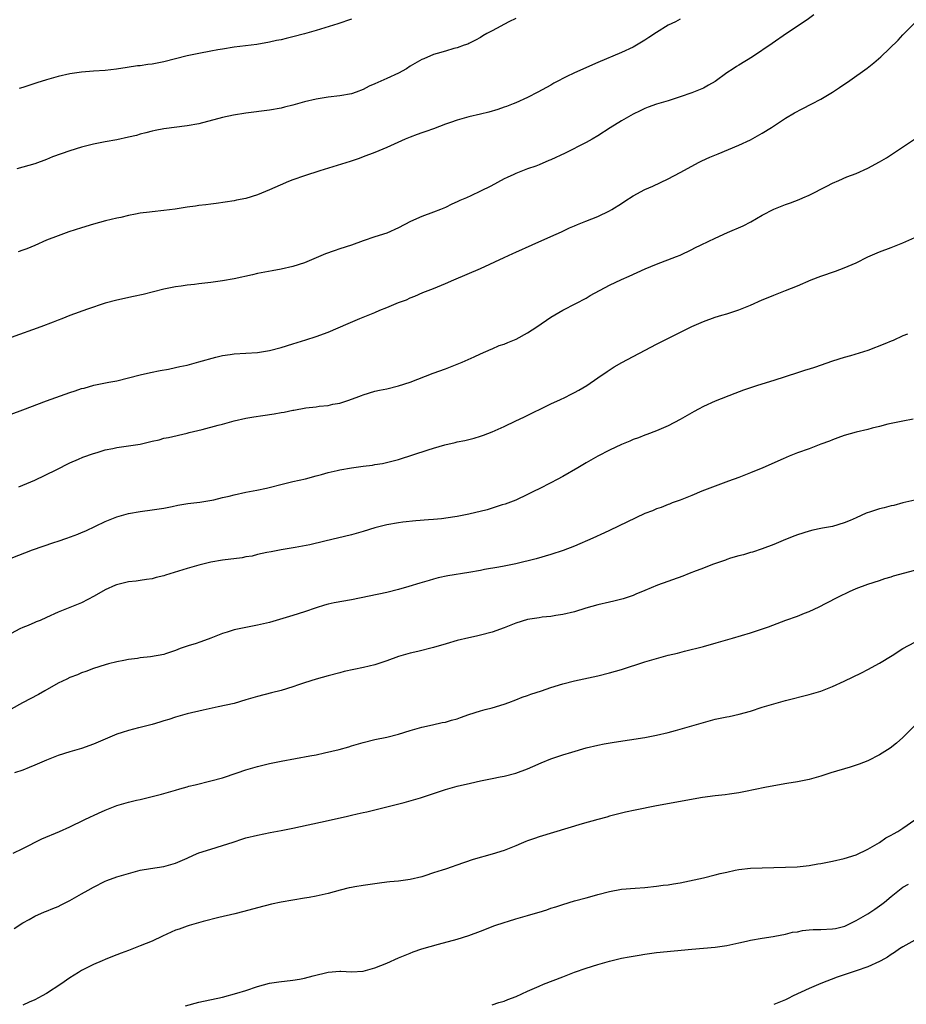
# Model space of a CAD drawing. Units: inches. Extents: x 2610000 to 2613000, y 1473000 to 1476000.
# Drawn here: x 2612668 to 2612820, y 1474474 to 1474641 of the extents above; entities that cross this region are included whole.
import ezdxf

# ---------------------------------------------------------------- set-up
doc = ezdxf.new("R2010")
doc.units = ezdxf.units.IN
doc.header["$MEASUREMENT"] = 0
doc.layers.add('LD26101473_10ft', color=93, linetype='Continuous')

msp = doc.modelspace()

# ---------------------------------------------------------------- linework, layer by layer
at = {"layer": 'LD26101473_10ft'}
for points, elevation in [([(2612803.83, 1474642.17), (2612802.67, 1474641.33), (2612799.15, 1474639), (2612796.72, 1474637.28), (2612793.36, 1474635), (2612791, 1474633.58), (2612790.63, 1474633.37), (2612790.06, 1474633), (2612789, 1474632.28), (2612787, 1474630.82), (2612785.83, 1474630.17), (2612785, 1474629.69), (2612783, 1474628.88), (2612781, 1474628.19), (2612779, 1474627.55), (2612777, 1474626.95), (2612775.56, 1474626.44), (2612775, 1474626.22), (2612774.19, 1474625.81), (2612773, 1474625.23), (2612771, 1474624.1), (2612769.07, 1474622.93), (2612767, 1474621.59), (2612766.03, 1474621), (2612765, 1474620.43), (2612761.39, 1474618.61), (2612759, 1474617.48), (2612758.65, 1474617.35), (2612757, 1474616.64), (2612756.41, 1474616.41), (2612755, 1474615.92), (2612753, 1474615.16), (2612752.65, 1474615), (2612751.51, 1474614.49), (2612751, 1474614.23), (2612748.74, 1474613), (2612747, 1474612.13), (2612745.34, 1474611.34), (2612744.6, 1474611), (2612743.46, 1474610.54), (2612743, 1474610.3), (2612742.1, 1474609.9), (2612741, 1474609.36), (2612740.19, 1474609), (2612739, 1474608.53), (2612737, 1474607.8), (2612735.05, 1474606.95), (2612733, 1474605.88), (2612731, 1474604.97), (2612729, 1474604.33), (2612727, 1474603.67), (2612725, 1474602.96), (2612723, 1474602.28), (2612722.04, 1474601.96), (2612720.56, 1474601.44), (2612717, 1474599.95), (2612715, 1474599.28), (2612713, 1474598.83), (2612711.45, 1474598.55), (2612709, 1474598.08), (2612708.1, 1474597.9), (2612705, 1474597.22), (2612703, 1474596.83), (2612701, 1474596.55), (2612699, 1474596.35), (2612698.25, 1474596.25), (2612697, 1474596.14), (2612695.96, 1474595.96), (2612695, 1474595.84), (2612693, 1474595.43), (2612691.25, 1474595), (2612689.46, 1474594.54), (2612687.83, 1474594.17), (2612685, 1474593.56), (2612683, 1474593.04), (2612680.02, 1474592.02), (2612677, 1474590.93), (2612675.61, 1474590.39), (2612675, 1474590.17), (2612674.17, 1474589.83), (2612672.02, 1474589), (2612667, 1474587.18)], 10900), ([(2612667, 1474574.13), (2612669, 1474574.85), (2612673, 1474576.38), (2612677, 1474577.84), (2612677.89, 1474578.11), (2612679, 1474578.49), (2612679.42, 1474578.58), (2612681.06, 1474579.06), (2612683.61, 1474579.61), (2612685, 1474579.84), (2612687, 1474580.3), (2612689, 1474580.83), (2612690.75, 1474581.25), (2612692.41, 1474581.59), (2612693.81, 1474581.81), (2612695, 1474582.06), (2612695.76, 1474582.24), (2612697, 1474582.5), (2612699, 1474583.03), (2612701.85, 1474583.85), (2612703, 1474584.11), (2612704.33, 1474584.33), (2612705, 1474584.41), (2612707, 1474584.52), (2612709, 1474584.65), (2612711, 1474584.97), (2612713, 1474585.5), (2612715, 1474586.13), (2612717.22, 1474586.78), (2612719, 1474587.36), (2612721, 1474588.13), (2612724.41, 1474589.59), (2612726.43, 1474590.43), (2612727.25, 1474590.75), (2612729, 1474591.46), (2612729.84, 1474591.84), (2612731, 1474592.3), (2612733, 1474593.15), (2612734.36, 1474593.64), (2612735, 1474593.95), (2612735.77, 1474594.23), (2612737.16, 1474594.84), (2612739, 1474595.56), (2612741, 1474596.38), (2612742.42, 1474597), (2612747, 1474598.95), (2612751, 1474600.83), (2612752.49, 1474601.51), (2612753, 1474601.73), (2612755.8, 1474603), (2612759, 1474604.41), (2612760.78, 1474605.22), (2612762.13, 1474605.87), (2612763, 1474606.23), (2612763.53, 1474606.47), (2612764.95, 1474607), (2612767, 1474607.82), (2612769, 1474608.76), (2612769.4, 1474609), (2612771, 1474610.02), (2612771.58, 1474610.42), (2612773, 1474611.32), (2612775, 1474612.39), (2612776.37, 1474613), (2612779, 1474614.23), (2612781, 1474615.29), (2612783, 1474616.4), (2612784.13, 1474617), (2612784.71, 1474617.29), (2612786.09, 1474617.91), (2612787.49, 1474618.51), (2612789.25, 1474619.25), (2612791, 1474619.96), (2612793, 1474620.88), (2612795, 1474622.03), (2612796.56, 1474623), (2612799, 1474624.57), (2612800.52, 1474625.48), (2612801.82, 1474626.18), (2612803.49, 1474627), (2612805, 1474627.81), (2612806.99, 1474629), (2612808.2, 1474629.8), (2612809.94, 1474631), (2612812.88, 1474633.12), (2612814.02, 1474633.98), (2612815.23, 1474635), (2612818.15, 1474637.85), (2612819, 1474638.76), (2612821.18, 1474641)], 10890), ([(2612753, 1474641.57), (2612751.81, 1474641), (2612749, 1474639.46), (2612748.08, 1474639), (2612747.39, 1474638.61), (2612747, 1474638.34), (2612746.14, 1474637.86), (2612745, 1474637.32), (2612744.8, 1474637.2), (2612744.18, 1474637), (2612743, 1474636.56), (2612742.45, 1474636.45), (2612741, 1474635.99), (2612739.62, 1474635.62), (2612739, 1474635.4), (2612737.31, 1474634.69), (2612737, 1474634.58), (2612735, 1474633.42), (2612734.36, 1474633), (2612733, 1474632.26), (2612731, 1474631.32), (2612729, 1474630.43), (2612727.99, 1474630.01), (2612727, 1474629.47), (2612725.77, 1474629), (2612725, 1474628.73), (2612723, 1474628.39), (2612721, 1474628.15), (2612719, 1474627.8), (2612717, 1474627.34), (2612715, 1474626.8), (2612713.55, 1474626.45), (2612713, 1474626.29), (2612711, 1474625.92), (2612707, 1474625.44), (2612704.91, 1474625.09), (2612703, 1474624.66), (2612699, 1474623.63), (2612697, 1474623.24), (2612693, 1474622.74), (2612691.54, 1474622.46), (2612691, 1474622.36), (2612689.94, 1474622.06), (2612689, 1474621.86), (2612688.36, 1474621.64), (2612687, 1474621.33), (2612685, 1474620.9), (2612683, 1474620.55), (2612682.43, 1474620.43), (2612681, 1474620.17), (2612679.86, 1474619.86), (2612679, 1474619.65), (2612677, 1474619.01), (2612675.51, 1474618.49), (2612674.04, 1474617.96), (2612673, 1474617.54), (2612671, 1474616.82), (2612669, 1474616.23), (2612667.95, 1474615.96)], 10920), ([(2612781, 1474641.43), (2612780.2, 1474641), (2612779, 1474640.4), (2612777, 1474639.18), (2612775.68, 1474638.32), (2612775, 1474637.85), (2612773.56, 1474637), (2612773, 1474636.68), (2612771, 1474635.78), (2612767, 1474634.07), (2612763, 1474632.32), (2612761.61, 1474631.61), (2612761, 1474631.32), (2612760.4, 1474631), (2612759.49, 1474630.51), (2612759, 1474630.22), (2612756.78, 1474629), (2612755, 1474628.09), (2612753, 1474627.17), (2612752.58, 1474627), (2612751.43, 1474626.57), (2612751, 1474626.44), (2612749.93, 1474626.07), (2612748.38, 1474625.62), (2612747, 1474625.26), (2612745, 1474624.79), (2612743, 1474624.26), (2612741.85, 1474623.85), (2612741, 1474623.57), (2612739, 1474622.78), (2612737.68, 1474622.32), (2612737, 1474622.06), (2612736.19, 1474621.81), (2612735, 1474621.34), (2612734.17, 1474621), (2612731, 1474619.56), (2612729, 1474618.74), (2612727, 1474617.96), (2612726.29, 1474617.71), (2612724.79, 1474617.21), (2612719.62, 1474615.62), (2612717, 1474614.77), (2612715, 1474614.05), (2612714.24, 1474613.76), (2612712.82, 1474613.18), (2612711, 1474612.36), (2612709, 1474611.53), (2612707, 1474610.89), (2612705.42, 1474610.58), (2612705, 1474610.48), (2612701.94, 1474610.06), (2612701, 1474609.94), (2612700.18, 1474609.82), (2612699, 1474609.68), (2612698.42, 1474609.58), (2612697, 1474609.38), (2612694.94, 1474609.06), (2612693, 1474608.82), (2612691, 1474608.62), (2612690.55, 1474608.55), (2612689, 1474608.37), (2612688.2, 1474608.19), (2612687, 1474608), (2612685.67, 1474607.67), (2612685, 1474607.53), (2612683.06, 1474607.06), (2612681, 1474606.5), (2612679, 1474605.89), (2612676.82, 1474605.18), (2612675, 1474604.54), (2612673, 1474603.77), (2612671, 1474602.88), (2612669.67, 1474602.33), (2612669, 1474602.07), (2612668.2, 1474601.8)], 10910), ([(2612725, 1474641.42), (2612722.65, 1474640.65), (2612719, 1474639.52), (2612717, 1474638.93), (2612715, 1474638.41), (2612713.85, 1474638.15), (2612713, 1474637.93), (2612712.22, 1474637.78), (2612711, 1474637.51), (2612708.85, 1474637.15), (2612706.91, 1474636.91), (2612705, 1474636.65), (2612703, 1474636.34), (2612702.19, 1474636.19), (2612701, 1474636), (2612699, 1474635.62), (2612697, 1474635.17), (2612693, 1474634.15), (2612691, 1474633.76), (2612690.31, 1474633.69), (2612689, 1474633.51), (2612688.53, 1474633.47), (2612686.77, 1474633.23), (2612684.93, 1474632.93), (2612683, 1474632.72), (2612681, 1474632.58), (2612679, 1474632.41), (2612677, 1474632.1), (2612675, 1474631.66), (2612673, 1474631.11), (2612671.39, 1474630.61), (2612669, 1474629.82), (2612668.37, 1474629.63)], 10930), ([(2612668.27, 1474561.73), (2612669.68, 1474562.32), (2612671, 1474562.9), (2612674.67, 1474564.67), (2612677, 1474565.82), (2612678.47, 1474566.47), (2612679.19, 1474566.81), (2612681, 1474567.46), (2612681.63, 1474567.63), (2612683, 1474568.05), (2612684.3, 1474568.3), (2612685, 1474568.45), (2612687, 1474568.72), (2612688.95, 1474569.05), (2612691, 1474569.54), (2612692.22, 1474569.78), (2612693, 1474570.02), (2612693.83, 1474570.17), (2612697, 1474570.9), (2612697.35, 1474571), (2612699.53, 1474571.53), (2612702.26, 1474572.26), (2612703, 1474572.44), (2612704.99, 1474572.99), (2612707, 1474573.44), (2612708.33, 1474573.67), (2612709.89, 1474573.89), (2612711.8, 1474574.2), (2612713, 1474574.43), (2612713.5, 1474574.5), (2612715, 1474574.82), (2612715.16, 1474574.84), (2612717.2, 1474575.2), (2612719, 1474575.41), (2612719.49, 1474575.49), (2612721, 1474575.63), (2612721.82, 1474575.82), (2612723, 1474575.99), (2612724.53, 1474576.53), (2612725, 1474576.67), (2612725.81, 1474577), (2612726.69, 1474577.31), (2612727, 1474577.44), (2612729, 1474578.03), (2612729.79, 1474578.21), (2612731, 1474578.47), (2612733, 1474578.94), (2612735, 1474579.59), (2612738.9, 1474581.1), (2612741, 1474581.87), (2612743, 1474582.64), (2612743.86, 1474583), (2612745.91, 1474583.91), (2612747, 1474584.42), (2612748.79, 1474585.21), (2612749, 1474585.29), (2612750.19, 1474585.81), (2612751, 1474586.07), (2612751.64, 1474586.36), (2612753.08, 1474586.92), (2612755, 1474587.99), (2612756.6, 1474589), (2612759, 1474590.65), (2612761, 1474591.86), (2612763.24, 1474593), (2612765, 1474593.92), (2612765.67, 1474594.33), (2612769, 1474596.12), (2612771, 1474597.08), (2612772.33, 1474597.67), (2612775.08, 1474598.92), (2612777, 1474599.71), (2612780.4, 1474601), (2612781, 1474601.25), (2612783, 1474602.18), (2612783.53, 1474602.47), (2612784.62, 1474603), (2612787, 1474604.12), (2612789.08, 1474605.08), (2612791.75, 1474606.25), (2612793.08, 1474606.92), (2612795, 1474608.05), (2612797, 1474609.09), (2612799, 1474609.88), (2612799.84, 1474610.16), (2612801.28, 1474610.72), (2612801.93, 1474611), (2612803, 1474611.47), (2612806.01, 1474613), (2612807, 1474613.48), (2612808.04, 1474613.96), (2612809.45, 1474614.55), (2612811, 1474615.17), (2612813, 1474616.07), (2612815, 1474617.12), (2612816.17, 1474617.83), (2612817.4, 1474618.6), (2612820.98, 1474621.02)], 10880), ([(2612667, 1474549.59), (2612670.6, 1474551), (2612674.27, 1474552.27), (2612675, 1474552.5), (2612676.45, 1474553), (2612678.33, 1474553.67), (2612679, 1474553.99), (2612679.73, 1474554.27), (2612683, 1474555.84), (2612685, 1474556.65), (2612687, 1474557.21), (2612689, 1474557.56), (2612691, 1474557.81), (2612693, 1474558.13), (2612694.41, 1474558.41), (2612695.37, 1474558.63), (2612697.11, 1474558.89), (2612699.13, 1474559.13), (2612701.54, 1474559.54), (2612703, 1474559.91), (2612704.16, 1474560.16), (2612705, 1474560.4), (2612707, 1474560.82), (2612708.84, 1474561.16), (2612710.5, 1474561.5), (2612713.66, 1474562.34), (2612715, 1474562.67), (2612717.13, 1474563.13), (2612719, 1474563.64), (2612719.86, 1474563.86), (2612721, 1474564.22), (2612722.54, 1474564.54), (2612723, 1474564.66), (2612725.01, 1474565.01), (2612727, 1474565.28), (2612728.57, 1474565.43), (2612729, 1474565.53), (2612730.29, 1474565.71), (2612731.89, 1474566.11), (2612733, 1474566.42), (2612738.06, 1474568.06), (2612739, 1474568.33), (2612740.89, 1474568.89), (2612742.69, 1474569.31), (2612743, 1474569.4), (2612744.33, 1474569.67), (2612745.93, 1474570.07), (2612747, 1474570.37), (2612747.47, 1474570.53), (2612749, 1474571.12), (2612751, 1474572.05), (2612753, 1474573.01), (2612754.36, 1474573.64), (2612759, 1474575.89), (2612760.65, 1474576.65), (2612761.38, 1474577), (2612762.44, 1474577.56), (2612763, 1474577.82), (2612763.75, 1474578.25), (2612765.12, 1474579), (2612767, 1474580.3), (2612768.57, 1474581.43), (2612769.78, 1474582.22), (2612771.05, 1474582.95), (2612777, 1474586.05), (2612783, 1474589.07), (2612785, 1474589.93), (2612787, 1474590.64), (2612788.14, 1474591), (2612789, 1474591.25), (2612791, 1474591.9), (2612793, 1474592.71), (2612795, 1474593.59), (2612796.01, 1474593.99), (2612797, 1474594.41), (2612799, 1474595.19), (2612801, 1474596), (2612803.35, 1474597), (2612805, 1474597.64), (2612807.51, 1474598.49), (2612809, 1474599.05), (2612811, 1474599.95), (2612813, 1474600.92), (2612815, 1474601.77), (2612817, 1474602.52), (2612819, 1474603.31), (2612821, 1474604.24)], 10870), ([(2612819.77, 1474587.77), (2612819, 1474587.46), (2612817.3, 1474586.7), (2612817, 1474586.6), (2612815.9, 1474586.1), (2612813, 1474584.99), (2612810.08, 1474584.08), (2612809, 1474583.8), (2612807, 1474583.16), (2612803.92, 1474582.08), (2612803, 1474581.82), (2612802.39, 1474581.61), (2612801, 1474581.2), (2612797, 1474579.88), (2612794.2, 1474579), (2612791.79, 1474578.21), (2612790.32, 1474577.68), (2612787, 1474576.33), (2612785, 1474575.44), (2612784.14, 1474575), (2612783.4, 1474574.6), (2612781, 1474573.22), (2612779, 1474572.16), (2612777, 1474571.31), (2612775.33, 1474570.67), (2612775, 1474570.56), (2612773.89, 1474570.11), (2612773, 1474569.79), (2612772.46, 1474569.54), (2612771, 1474568.95), (2612769, 1474568), (2612767, 1474566.98), (2612765, 1474565.87), (2612763.57, 1474565), (2612761, 1474563.52), (2612760.07, 1474563), (2612759, 1474562.43), (2612757, 1474561.41), (2612756.13, 1474561), (2612755, 1474560.43), (2612753, 1474559.5), (2612751.2, 1474558.8), (2612750.66, 1474558.66), (2612748.14, 1474557.86), (2612745, 1474557.07), (2612743, 1474556.69), (2612742.62, 1474556.62), (2612740.32, 1474556.31), (2612739, 1474556.21), (2612738.11, 1474556.11), (2612735.96, 1474555.96), (2612733.74, 1474555.74), (2612733, 1474555.63), (2612731, 1474555.26), (2612729, 1474554.74), (2612727, 1474554.14), (2612725, 1474553.58), (2612720.47, 1474552.47), (2612717.88, 1474551.88), (2612715.41, 1474551.41), (2612713.01, 1474550.99), (2612711.33, 1474550.67), (2612710.55, 1474550.55), (2612709, 1474550.21), (2612708.05, 1474549.95), (2612707, 1474549.8), (2612706.35, 1474549.65), (2612703, 1474549.24), (2612701, 1474548.9), (2612699, 1474548.41), (2612697, 1474547.85), (2612693.29, 1474546.71), (2612693, 1474546.6), (2612691.72, 1474546.28), (2612691, 1474546.08), (2612690.06, 1474545.94), (2612689, 1474545.81), (2612688.3, 1474545.7), (2612687, 1474545.57), (2612684.93, 1474545.07), (2612684.75, 1474545), (2612683, 1474544.21), (2612681.14, 1474543.14), (2612679, 1474541.97), (2612675, 1474540.4), (2612673, 1474539.48), (2612671.91, 1474539), (2612671.27, 1474538.73), (2612671, 1474538.63), (2612669.86, 1474538.14), (2612669, 1474537.79), (2612668.47, 1474537.53), (2612667, 1474536.76)], 10860), ([(2612820.74, 1474573.26), (2612818.95, 1474572.95), (2612816.43, 1474572.43), (2612815, 1474572.06), (2612813.76, 1474571.76), (2612813, 1474571.55), (2612811, 1474571.09), (2612809, 1474570.51), (2612807.92, 1474570.08), (2612807, 1474569.77), (2612806.46, 1474569.54), (2612804.98, 1474569), (2612803, 1474568.24), (2612801, 1474567.53), (2612799.61, 1474567), (2612798.55, 1474566.55), (2612795.12, 1474565), (2612793, 1474564.12), (2612791, 1474563.36), (2612789.26, 1474562.74), (2612787, 1474561.89), (2612784.74, 1474561), (2612783, 1474560.25), (2612781, 1474559.47), (2612779.65, 1474559), (2612779.19, 1474558.81), (2612779, 1474558.76), (2612777.77, 1474558.23), (2612777, 1474558.02), (2612776.32, 1474557.68), (2612775, 1474557.19), (2612769, 1474554.29), (2612768.1, 1474553.9), (2612766.13, 1474553), (2612763, 1474551.64), (2612761.1, 1474550.9), (2612759, 1474550.24), (2612756.49, 1474549.51), (2612753, 1474548.64), (2612751, 1474548.23), (2612750.09, 1474548.09), (2612747.65, 1474547.65), (2612747, 1474547.51), (2612745, 1474547.13), (2612741.43, 1474546.57), (2612739.78, 1474546.22), (2612739, 1474546.03), (2612738.21, 1474545.79), (2612736.65, 1474545.35), (2612734.77, 1474544.77), (2612733, 1474544.25), (2612731, 1474543.74), (2612725, 1474542.49), (2612722.04, 1474541.96), (2612721, 1474541.74), (2612720.41, 1474541.59), (2612719, 1474541.15), (2612717, 1474540.46), (2612715, 1474539.83), (2612711, 1474538.65), (2612709, 1474538.16), (2612707, 1474537.81), (2612705, 1474537.41), (2612703.82, 1474537), (2612703, 1474536.74), (2612701, 1474535.95), (2612699.34, 1474535.34), (2612698.33, 1474535), (2612697.3, 1474534.7), (2612697, 1474534.59), (2612695.77, 1474534.23), (2612695, 1474533.89), (2612693.27, 1474533.27), (2612693, 1474533.19), (2612690.76, 1474532.76), (2612689, 1474532.59), (2612688.52, 1474532.52), (2612687, 1474532.32), (2612686.17, 1474532.16), (2612685, 1474531.92), (2612683.58, 1474531.58), (2612683, 1474531.42), (2612681, 1474530.8), (2612679.72, 1474530.28), (2612679, 1474530.06), (2612678.28, 1474529.72), (2612677, 1474529.27), (2612676.45, 1474529), (2612675, 1474528.27), (2612672.73, 1474527), (2612671.63, 1474526.37), (2612668.92, 1474524.92), (2612667, 1474523.87)], 10850), ([(2612821, 1474559.5), (2612819, 1474559), (2612817.43, 1474558.57), (2612817, 1474558.49), (2612815.81, 1474558.19), (2612815, 1474558.01), (2612813.49, 1474557.49), (2612812.75, 1474557.25), (2612811, 1474556.45), (2612810.02, 1474556.02), (2612809, 1474555.62), (2612807, 1474555), (2612805.28, 1474554.72), (2612805, 1474554.63), (2612803.62, 1474554.38), (2612803, 1474554.22), (2612801, 1474553.59), (2612800.59, 1474553.41), (2612799, 1474552.78), (2612797, 1474551.92), (2612795, 1474551.17), (2612793.36, 1474550.64), (2612793, 1474550.55), (2612791.81, 1474550.19), (2612791, 1474549.99), (2612789.58, 1474549.58), (2612789, 1474549.39), (2612788.73, 1474549.27), (2612787.89, 1474549), (2612786.52, 1474548.52), (2612785, 1474547.89), (2612783.27, 1474547.27), (2612783, 1474547.16), (2612782.53, 1474547), (2612781.45, 1474546.55), (2612777.15, 1474545), (2612775, 1474544.08), (2612773.46, 1474543.46), (2612773, 1474543.25), (2612771.32, 1474542.68), (2612769.73, 1474542.27), (2612769, 1474542.12), (2612767, 1474541.62), (2612764.95, 1474541.05), (2612763, 1474540.47), (2612761, 1474539.97), (2612759.8, 1474539.8), (2612759, 1474539.67), (2612757.52, 1474539.52), (2612757, 1474539.45), (2612755, 1474539.12), (2612753, 1474538.51), (2612751, 1474537.72), (2612748.98, 1474536.98), (2612747, 1474536.46), (2612746.3, 1474536.3), (2612745, 1474536.04), (2612743, 1474535.54), (2612741.11, 1474535), (2612739, 1474534.37), (2612736.29, 1474533.71), (2612735, 1474533.42), (2612733, 1474532.83), (2612731, 1474532.09), (2612729, 1474531.44), (2612727.04, 1474530.96), (2612725.38, 1474530.62), (2612723.74, 1474530.26), (2612723, 1474530.08), (2612721, 1474529.54), (2612719, 1474528.97), (2612717, 1474528.34), (2612715.99, 1474527.99), (2612715, 1474527.66), (2612713, 1474527.04), (2612711.35, 1474526.65), (2612709, 1474526.04), (2612707, 1474525.44), (2612705, 1474524.86), (2612702.25, 1474524.25), (2612699.71, 1474523.71), (2612697, 1474523.07), (2612695, 1474522.5), (2612693.87, 1474522.13), (2612693, 1474521.88), (2612692.35, 1474521.65), (2612691, 1474521.28), (2612690.79, 1474521.21), (2612689, 1474520.74), (2612688.67, 1474520.67), (2612687, 1474520.22), (2612685.89, 1474519.89), (2612685, 1474519.6), (2612683, 1474518.78), (2612681, 1474517.89), (2612679, 1474517.14), (2612677, 1474516.57), (2612675, 1474515.97), (2612673, 1474515.2), (2612671, 1474514.31), (2612670.06, 1474513.94), (2612669, 1474513.48), (2612667.54, 1474513)], 10840), ([(2612667.34, 1474499.34), (2612669, 1474500.15), (2612672.24, 1474501.76), (2612675.2, 1474503), (2612677, 1474503.82), (2612679.42, 1474505), (2612680.5, 1474505.5), (2612681, 1474505.75), (2612681.87, 1474506.13), (2612683, 1474506.68), (2612685, 1474507.45), (2612687, 1474508.01), (2612688.35, 1474508.35), (2612689, 1474508.49), (2612692.6, 1474509.4), (2612695, 1474510.05), (2612695.73, 1474510.27), (2612697, 1474510.62), (2612697.28, 1474510.72), (2612698.33, 1474511), (2612701, 1474511.64), (2612703, 1474512.18), (2612705.52, 1474513), (2612707, 1474513.51), (2612709, 1474514.1), (2612711, 1474514.58), (2612713.01, 1474514.99), (2612717.89, 1474515.89), (2612719, 1474516.11), (2612720.42, 1474516.42), (2612722.9, 1474517), (2612724.53, 1474517.47), (2612725, 1474517.59), (2612727, 1474518.18), (2612729, 1474518.68), (2612731, 1474519.09), (2612733, 1474519.6), (2612735, 1474520.21), (2612737, 1474520.79), (2612738.79, 1474521.21), (2612740.43, 1474521.57), (2612741, 1474521.66), (2612742.02, 1474521.98), (2612743, 1474522.24), (2612743.55, 1474522.45), (2612745, 1474522.94), (2612747, 1474523.56), (2612747.79, 1474523.79), (2612749, 1474524.1), (2612751, 1474524.7), (2612751.82, 1474525), (2612753, 1474525.46), (2612754.08, 1474525.92), (2612755, 1474526.22), (2612755.57, 1474526.43), (2612757.36, 1474527), (2612759, 1474527.55), (2612761, 1474528.18), (2612763, 1474528.7), (2612767, 1474529.53), (2612769, 1474530.03), (2612771, 1474530.61), (2612775, 1474531.93), (2612777, 1474532.52), (2612779, 1474533.05), (2612780.57, 1474533.43), (2612781.75, 1474533.75), (2612785, 1474534.57), (2612787.16, 1474535.16), (2612789.94, 1474535.94), (2612793, 1474536.85), (2612796.09, 1474537.91), (2612797.56, 1474538.44), (2612799.02, 1474539.02), (2612801, 1474539.74), (2612802.24, 1474540.24), (2612803, 1474540.51), (2612804.72, 1474541.28), (2612805.93, 1474541.93), (2612808.01, 1474543), (2612809.91, 1474543.91), (2612811, 1474544.4), (2612813, 1474545.16), (2612815, 1474545.78), (2612815.89, 1474546.11), (2612817, 1474546.41), (2612817.39, 1474546.61), (2612821, 1474547.55)], 10830), ([(2612667.49, 1474486.51), (2612669, 1474487.47), (2612670.03, 1474488.03), (2612671, 1474488.58), (2612672.69, 1474489.31), (2612673, 1474489.43), (2612674.1, 1474489.9), (2612675, 1474490.26), (2612675.5, 1474490.5), (2612677, 1474491.28), (2612679, 1474492.4), (2612680.1, 1474493), (2612681, 1474493.54), (2612683, 1474494.54), (2612683.32, 1474494.68), (2612685, 1474495.27), (2612687, 1474495.89), (2612689, 1474496.41), (2612690.71, 1474496.71), (2612693, 1474497.06), (2612695, 1474497.61), (2612697, 1474498.5), (2612698.09, 1474499), (2612699, 1474499.38), (2612701, 1474500.03), (2612703, 1474500.61), (2612704.8, 1474501.2), (2612705, 1474501.28), (2612706.31, 1474501.69), (2612707, 1474501.92), (2612709, 1474502.42), (2612711.14, 1474502.86), (2612713, 1474503.21), (2612715, 1474503.6), (2612721, 1474504.91), (2612724.34, 1474505.66), (2612725, 1474505.83), (2612725.98, 1474506.02), (2612727, 1474506.28), (2612727.61, 1474506.39), (2612731.27, 1474507.27), (2612733.95, 1474507.95), (2612736.75, 1474508.75), (2612738.64, 1474509.36), (2612741, 1474510.16), (2612743, 1474510.75), (2612745.28, 1474511.28), (2612747, 1474511.63), (2612747.82, 1474511.82), (2612749, 1474512.05), (2612750.34, 1474512.34), (2612751, 1474512.47), (2612753, 1474512.97), (2612755, 1474513.7), (2612755.89, 1474514.11), (2612757.3, 1474514.7), (2612759, 1474515.4), (2612761, 1474516.07), (2612762.56, 1474516.56), (2612765, 1474517.26), (2612767, 1474517.72), (2612768.05, 1474517.95), (2612769.76, 1474518.24), (2612775, 1474519.04), (2612777, 1474519.41), (2612779, 1474519.89), (2612780.25, 1474520.25), (2612781, 1474520.45), (2612785, 1474521.6), (2612787, 1474522.14), (2612789, 1474522.58), (2612789.36, 1474522.64), (2612791.06, 1474523), (2612793, 1474523.54), (2612795, 1474524.19), (2612797, 1474524.79), (2612799, 1474525.33), (2612803, 1474526.35), (2612805, 1474526.95), (2612807, 1474527.71), (2612809, 1474528.62), (2612811.92, 1474530.08), (2612813, 1474530.6), (2612815, 1474531.69), (2612817.15, 1474533), (2612819, 1474534.2), (2612821, 1474535.3)], 10820), ([(2612820.99, 1474521), (2612819, 1474519.04), (2612817.92, 1474518.08), (2612816.79, 1474517.21), (2612815, 1474516.07), (2612813, 1474515.07), (2612811.51, 1474514.49), (2612810, 1474514), (2612806.68, 1474513), (2612805, 1474512.45), (2612803, 1474511.87), (2612801, 1474511.46), (2612799.19, 1474511.19), (2612797, 1474510.83), (2612795.47, 1474510.53), (2612792.18, 1474509.82), (2612791, 1474509.61), (2612789.4, 1474509.4), (2612788.71, 1474509.29), (2612787, 1474509.11), (2612784.8, 1474508.8), (2612777, 1474507.39), (2612773.36, 1474506.64), (2612771.71, 1474506.29), (2612771, 1474506.13), (2612769, 1474505.63), (2612768.52, 1474505.48), (2612767, 1474505.09), (2612764.33, 1474504.33), (2612757, 1474502.13), (2612756.17, 1474501.83), (2612755, 1474501.44), (2612754.7, 1474501.3), (2612753.94, 1474501), (2612753, 1474500.6), (2612751, 1474499.79), (2612749, 1474499.16), (2612745.76, 1474498.24), (2612744.24, 1474497.76), (2612742.76, 1474497.24), (2612742.14, 1474497), (2612741, 1474496.61), (2612740.44, 1474496.44), (2612739, 1474495.95), (2612737.48, 1474495.48), (2612737, 1474495.31), (2612735, 1474494.84), (2612733, 1474494.57), (2612731.56, 1474494.44), (2612731, 1474494.36), (2612729.77, 1474494.23), (2612727, 1474493.84), (2612725.57, 1474493.57), (2612725, 1474493.48), (2612724.59, 1474493.41), (2612723.05, 1474493), (2612721, 1474492.43), (2612719, 1474491.98), (2612717.79, 1474491.79), (2612717, 1474491.65), (2612715, 1474491.34), (2612713.01, 1474490.99), (2612711.35, 1474490.65), (2612709, 1474490.03), (2612706.63, 1474489.37), (2612705.11, 1474489), (2612702.38, 1474488.38), (2612699.7, 1474487.7), (2612697.3, 1474487), (2612697, 1474486.91), (2612695.62, 1474486.38), (2612695, 1474486.18), (2612692.8, 1474485.21), (2612691, 1474484.33), (2612689, 1474483.51), (2612687, 1474482.74), (2612685.72, 1474482.28), (2612685, 1474481.98), (2612684.28, 1474481.72), (2612683, 1474481.21), (2612682.49, 1474481), (2612681, 1474480.34), (2612679, 1474479.31), (2612678.45, 1474479), (2612677, 1474478.09), (2612675.46, 1474477), (2612673, 1474475.39), (2612672.3, 1474475), (2612671, 1474474.34), (2612670.06, 1474473.94), (2612669, 1474473.41)], 10810), ([(2612696.71, 1474473.29), (2612699, 1474473.92), (2612703, 1474474.81), (2612705.48, 1474475.48), (2612707, 1474475.94), (2612709, 1474476.58), (2612711, 1474477.15), (2612712.59, 1474477.41), (2612715, 1474477.66), (2612716.16, 1474477.84), (2612717, 1474478.03), (2612718.45, 1474478.45), (2612721, 1474479.05), (2612723, 1474479.2), (2612723.2, 1474479.2), (2612725, 1474479.13), (2612727, 1474479.23), (2612729, 1474479.77), (2612731, 1474480.59), (2612733, 1474481.47), (2612735, 1474482.31), (2612735.5, 1474482.5), (2612737, 1474483.02), (2612739.85, 1474483.85), (2612743, 1474484.69), (2612745, 1474485.28), (2612747, 1474486.02), (2612749.41, 1474487), (2612751, 1474487.54), (2612751.74, 1474487.74), (2612753, 1474488.13), (2612755, 1474488.69), (2612756.78, 1474489.22), (2612757, 1474489.3), (2612758.31, 1474489.69), (2612759, 1474489.96), (2612759.81, 1474490.19), (2612761, 1474490.6), (2612763, 1474491.18), (2612765, 1474491.74), (2612766, 1474492), (2612767, 1474492.29), (2612769, 1474492.81), (2612771, 1474493.17), (2612773.37, 1474493.37), (2612775, 1474493.49), (2612777, 1474493.71), (2612778.13, 1474493.87), (2612779, 1474493.96), (2612779.87, 1474494.13), (2612781, 1474494.29), (2612782.62, 1474494.62), (2612785, 1474495.14), (2612787, 1474495.61), (2612787.84, 1474495.84), (2612789, 1474496.11), (2612790.42, 1474496.42), (2612791, 1474496.52), (2612793, 1474496.75), (2612795, 1474496.82), (2612799, 1474496.92), (2612800.98, 1474497.02), (2612803, 1474497.24), (2612804.49, 1474497.51), (2612805, 1474497.58), (2612807, 1474497.97), (2612809, 1474498.44), (2612811, 1474499.04), (2612813, 1474499.99), (2612815, 1474501.16), (2612816.06, 1474501.94), (2612817, 1474502.41), (2612817.37, 1474502.63), (2612818.11, 1474503), (2612819, 1474503.56), (2612821.02, 1474505)], 10800), ([(2612749, 1474473.5), (2612750.13, 1474473.87), (2612751, 1474474.11), (2612751.63, 1474474.37), (2612753.08, 1474474.92), (2612755, 1474475.8), (2612757, 1474476.69), (2612757.75, 1474477), (2612761, 1474478.24), (2612763, 1474479.03), (2612765, 1474479.73), (2612767, 1474480.35), (2612769, 1474480.93), (2612771, 1474481.41), (2612772.35, 1474481.65), (2612773, 1474481.78), (2612774.05, 1474481.95), (2612775, 1474482.11), (2612777, 1474482.39), (2612783, 1474482.98), (2612787, 1474483.3), (2612789, 1474483.61), (2612791, 1474484.06), (2612792.34, 1474484.34), (2612793, 1474484.5), (2612795, 1474484.87), (2612796.85, 1474485.15), (2612797.17, 1474485.17), (2612799, 1474485.51), (2612800.16, 1474485.84), (2612801, 1474485.95), (2612801.86, 1474486.14), (2612803, 1474486.27), (2612803.68, 1474486.32), (2612805, 1474486.34), (2612807, 1474486.43), (2612807.49, 1474486.51), (2612809.09, 1474486.91), (2612811, 1474487.83), (2612813, 1474489.01), (2612814.21, 1474489.79), (2612815.38, 1474490.62), (2612815.87, 1474491), (2612817, 1474491.97), (2612819, 1474493.53), (2612819.96, 1474494.04)], 10790), ([(2612821, 1474484.5), (2612819, 1474483.39), (2612818.38, 1474483), (2612817.57, 1474482.43), (2612817, 1474482.06), (2612816.38, 1474481.62), (2612815.22, 1474481), (2612815, 1474480.87), (2612813, 1474479.95), (2612811, 1474479.26), (2612810.17, 1474479), (2612807.8, 1474478.2), (2612805, 1474477.11), (2612803, 1474476.26), (2612800.29, 1474475), (2612799.42, 1474474.58), (2612799, 1474474.35), (2612797, 1474473.56)], 10780)]:
    msp.add_lwpolyline(points, dxfattribs=dict(at, elevation=elevation))

doc.saveas('drawing.dxf')
